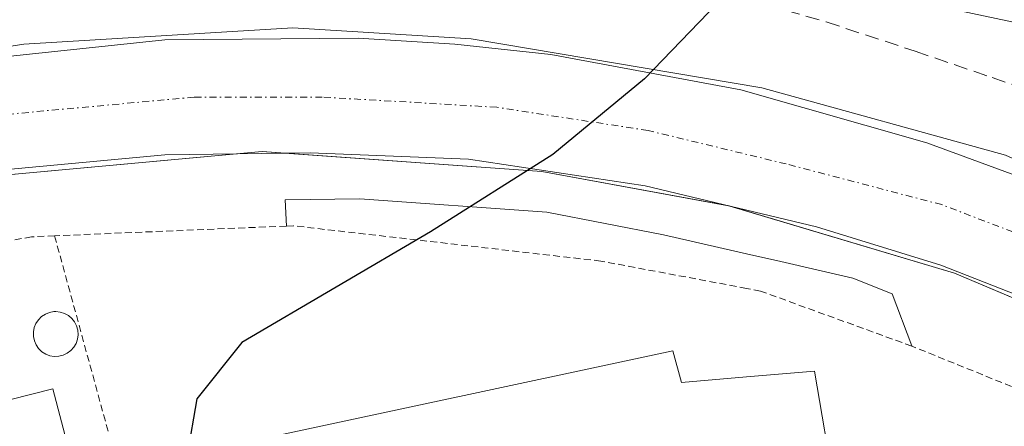
# Model space of a CAD drawing. Units: metres. Extents: x 548542 to 549669, y 4701996 to 4703164.
# Drawn here: x 548708 to 548780, y 4703086 to 4703115 of the extents above; entities that cross this region are included whole.
import ezdxf

# ---------------------------------------------------------------- set-up
doc = ezdxf.new("R2010")
doc.units = ezdxf.units.M
doc.header["$MEASUREMENT"] = 0
for name, pattern in [('TRAZO_Y_PUNTO', [1, 0.5, -0.25, 0, -0.25]), ('TRAZOS', [0.75, 0.5, -0.25]), ('TRAZOSX2', [1.5, 1, -0.5])]:
    doc.linetypes.add(name, pattern=pattern)
for name, color, linetype, lineweight in [('Curva de nivel maestra', 36, 'Continuous', 30), ('Depósito genérico', 232, 'Continuous', 0), ('Depósito genérico Cxs', 232, 'Continuous', 0), ('Edificación industrial', 135, 'Continuous', 13), ('Edificación industrial Cxs', 135, 'Continuous', 13), ('Elemento construido', 1, 'Continuous', 0), ('Muro lineal', 1, 'TRAZOSX2', 13), ('Valla', 19, 'TRAZOS', 0), ('Vía urbana Cxs', 5, 'Continuous', 0), ('Vía urbana eje', 5, 'TRAZO_Y_PUNTO', 0)]:
    doc.layers.add(name, color=color, linetype=linetype, lineweight=lineweight)

# ---------------------------------------------------------------- blocks, each defined once
blk = doc.blocks.new('*U157')
at = {"layer": 'Vía urbana Cxs', "color": 5, "linetype": 'Continuous', "lineweight": 0}
blk.add_polyline3d([(548796.09, 4703088.612, 373.237), (548776.378, 4703096.946, 373.945), (548759.974, 4703101.841, 374.622), (548746.348, 4703104.354, 375.104), (548725.975, 4703105.81, 375.809), (548701.369, 4703103.561, 376.65), (548672.132, 4703098.401, 377.733), (548632.18, 4703092.183, 379.273), (548605.325, 4703087.553, 380.279), (548597.055, 4703085.994, 380.595), (548595.442, 4703087.567, 380.644), (548593.668, 4703089.319, 380.708), (548593.236, 4703089.781, 380.72), (548589.755, 4703093.497, 380.809), (548609.029, 4703097.078, 380.19), (548684.964, 4703109.911, 377.267), (548708.645, 4703113.615, 376.41), (548728.224, 4703114.805, 375.83), (548741.189, 4703114.012, 375.438), (548762.355, 4703110.44, 374.779), (548762.355, 4703110.44, 374.779), (548780.082, 4703105.545, 374.226)], dxfattribs=at)

msp = doc.modelspace()

# ---------------------------------------------------------------- linework, layer by layer
at = {"layer": 'Curva de nivel maestra', "color": 36, "linetype": 'Continuous', "lineweight": 30}
msp.add_polyline3d([(548782.95, 4703130.656, 375), (548782.23, 4703131.52, 375), (548779.08, 4703132.67, 375), (548775.92, 4703131.9, 375), (548772.08, 4703129.47, 375), (548766.39, 4703124.19, 375), (548753.81, 4703111.09, 375), (548747.15, 4703105.58, 375), (548738.23, 4703099.96, 375), (548724.51, 4703091.9, 375), (548721.22, 4703087.81, 375), (548720.523, 4703083.722, 375)], dxfattribs=at)
at = {"layer": 'Depósito genérico', "color": 232, "linetype": 'Continuous', "lineweight": 0}
msp.add_polyline3d([(548711.19, 4703090.9, 382.568), (548710.86, 4703090.89, 381.987), (548710.54, 4703090.94, 381.55), (548710.24, 4703091.06, 381.383), (548709.96, 4703091.23, 381.479), (548709.72, 4703091.46, 381.636), (548709.54, 4703091.72, 381.851), (548709.41, 4703092.02, 382.117), (548709.34, 4703092.34, 381.912), (548709.34, 4703092.67, 381.923), (548709.4, 4703092.99, 382.119), (548709.52, 4703093.29, 382.502), (548709.7, 4703093.56, 383.07), (548709.93, 4703093.79, 383.793), (548710.21, 4703093.97, 384.001), (548710.51, 4703094.09, 383.719), (548710.83, 4703094.15, 383.515), (548710.96, 4703094.15, 383.502), (548711.28, 4703094.12, 383.558), (548711.6, 4703094.02, 383.824), (548711.88, 4703093.87, 383.873), (548712.13, 4703093.66, 383.647), (548712.33, 4703093.4, 383.303), (548712.48, 4703093.11, 383.05), (548712.57, 4703092.8, 382.905), (548712.59, 4703092.47, 382.892), (548712.55, 4703092.15, 382.992), (548712.44, 4703091.84, 383.176), (548712.28, 4703091.56, 383.437), (548712.06, 4703091.32, 383.863), (548711.8, 4703091.12, 383.696), (548711.51, 4703090.98, 383.18), (548711.19, 4703090.9, 382.568)], dxfattribs=at)
at = {"layer": 'Depósito genérico Cxs', "color": 232, "linetype": 'Continuous', "lineweight": 0}
msp.add_polyline3d([(548711.19, 4703090.9, 382.568), (548710.86, 4703090.89, 381.987), (548710.54, 4703090.94, 381.55), (548710.24, 4703091.06, 381.383), (548709.96, 4703091.23, 381.48), (548709.72, 4703091.46, 381.637), (548709.54, 4703091.72, 381.851), (548709.41, 4703092.02, 382.117), (548709.34, 4703092.34, 381.912), (548709.34, 4703092.67, 381.923), (548709.4, 4703092.99, 382.119), (548709.52, 4703093.29, 382.502), (548709.7, 4703093.56, 383.07), (548709.93, 4703093.79, 383.793), (548710.21, 4703093.97, 384.001), (548710.51, 4703094.09, 383.719), (548710.83, 4703094.15, 383.515), (548710.96, 4703094.15, 383.502), (548711.28, 4703094.12, 383.558), (548711.6, 4703094.02, 383.824), (548711.88, 4703093.87, 383.873), (548712.13, 4703093.66, 383.647), (548712.33, 4703093.4, 383.303), (548712.48, 4703093.11, 383.05), (548712.57, 4703092.8, 382.905), (548712.59, 4703092.47, 382.892), (548712.55, 4703092.15, 382.992), (548712.44, 4703091.84, 383.176), (548712.28, 4703091.56, 383.437), (548712.06, 4703091.32, 383.863), (548711.8, 4703091.12, 383.697), (548711.51, 4703090.98, 383.181), (548711.19, 4703090.9, 382.568)], close=True, dxfattribs=at)
at = {"layer": 'Edificación industrial', "color": 135, "linetype": 'Continuous', "lineweight": 13}
for points in [[(548793.99, 4703112.41, 383.181), (548771.26, 4703117.24, 380.047), (548770.23, 4703117.89, 382.743), (548769.97, 4703118.07, 383.073), (548769.83, 4703118.39, 382.478), (548769.61, 4703119.02, 381.543), (548769.55, 4703119.54, 381.272), (548769.55, 4703120.13, 381.256), (548769.55, 4703120.55, 381.283), (548769.65, 4703120.89, 381.713), (548769.92, 4703121.31, 382.848), (548770.21, 4703121.65, 383.191), (548770.58, 4703122.06, 383.013), (548771.25, 4703122.41, 382.429), (548771.67, 4703122.64, 382.504), (548770.77, 4703123.98, 377.884), (548788.34, 4703133.61, 381.244)], [(548802.75, 4703037.98, 379.537), (548801.77, 4703040.65, 383.002), (548761.22, 4703031.13, 379.183), (548733.38, 4703024.6, 378.156), (548718.13, 4703083.21, 378.192), (548755.88, 4703091.29, 377.818)], [(548755.88, 4703091.29, 377.818), (548756.51, 4703089, 384.591), (548761.23, 4703089.41, 378.947), (548766.17, 4703089.82, 375.288), (548767.65, 4703081.13, 386.833), (548768.87, 4703081.19, 381.384), (548772.39, 4703064.94, 382.244), (548795.4, 4703070, 380.073), (548798.84, 4703056.57, 381.866), (548811.32, 4703058.6, 377.763)], [(548715.23, 4703050.15, 382.743), (548698.87, 4703045.77, 382.299), (548697.86, 4703048.97, 383.107), (548692.69, 4703047.52, 382.102), (548683.67, 4703081.67, 378.737), (548710.76, 4703088.52, 381.48), (548719.54, 4703055.08, 382.52), (548714.41, 4703053.64, 383.167), (548715.23, 4703050.15, 382.743)]]:
    msp.add_polyline3d(points, dxfattribs=at)
at = {"layer": 'Edificación industrial Cxs', "color": 135, "linetype": 'Continuous', "lineweight": 13}
msp.add_polyline3d([(548793.99, 4703112.41, 383.181), (548771.26, 4703117.24, 380.047), (548770.23, 4703117.89, 382.743), (548769.97, 4703118.07, 383.073), (548769.83, 4703118.39, 382.478), (548769.61, 4703119.02, 381.543), (548769.55, 4703119.54, 381.272), (548769.55, 4703120.13, 381.256), (548769.55, 4703120.55, 381.283), (548769.65, 4703120.89, 381.713), (548769.92, 4703121.31, 382.848), (548770.21, 4703121.65, 383.191), (548770.58, 4703122.06, 383.012), (548771.25, 4703122.41, 382.429), (548771.67, 4703122.64, 382.504), (548770.77, 4703123.98, 377.884), (548788.34, 4703133.61, 381.244)], dxfattribs=at)
for points in [[(548755.88, 4703091.29, 377.817), (548756.51, 4703089, 384.591), (548761.23, 4703089.41, 378.946), (548766.17, 4703089.82, 375.288), (548767.65, 4703081.13, 386.833), (548768.87, 4703081.19, 381.384), (548772.39, 4703064.94, 382.244), (548795.4, 4703070, 380.072), (548798.84, 4703056.57, 381.866), (548811.32, 4703058.6, 377.762), (548812.33, 4703039.03, 376.157), (548803.05, 4703037.18, 377.384), (548802.75, 4703037.98, 379.537), (548801.77, 4703040.65, 383.002), (548761.22, 4703031.13, 379.183), (548733.38, 4703024.6, 378.157), (548718.13, 4703083.21, 378.191), (548755.88, 4703091.29, 377.817)], [(548715.23, 4703050.15, 382.743), (548698.87, 4703045.77, 382.299), (548697.86, 4703048.97, 383.107), (548692.69, 4703047.52, 382.102), (548683.67, 4703081.67, 378.737), (548710.76, 4703088.52, 381.48), (548719.54, 4703055.08, 382.52), (548714.41, 4703053.64, 383.167), (548715.23, 4703050.15, 382.743)]]:
    msp.add_polyline3d(points, close=True, dxfattribs=at)
at = {"layer": 'Elemento construido', "color": 1, "linetype": 'Continuous', "lineweight": 0}
for points in [[(548869.18, 4703031.85, 370.915), (548867.74, 4703031.66, 370.915), (548866.77, 4703031.77, 370.888), (548865.42, 4703032.29, 370.866), (548864.28, 4703033.2, 370.865), (548838.65, 4703066.42, 371.776), (548833.96, 4703071.03, 371.987), (548829.64, 4703075.28, 374.053), (548819.88, 4703083.32, 372.643), (548809.44, 4703090.45, 373.131), (548804, 4703093.67, 373.395), (548792.72, 4703099.36, 373.823), (548786.9, 4703101.82, 374.029), (548774.36, 4703106.44, 374.396), (548760.83, 4703110.31, 374.907), (548746.99, 4703112.86, 375.355), (548740, 4703113.63, 375.61), (548732.97, 4703114.07, 375.816), (548718.9, 4703113.94, 376.103), (548704.91, 4703112.46, 376.614), (548692.77, 4703110.77, 377.039), (548615.87, 4703097.62, 379.937), (548589.96, 4703093.28, 380.897)], [(548598.1, 4703084.98, 380.586), (548599.15, 4703086.04, 380.507), (548619.22, 4703089.41, 379.797), (548669.06, 4703097.65, 377.936), (548704.03, 4703104.18, 376.664), (548718.9, 4703105.56, 376.051), (548729.49, 4703105.72, 375.682), (548741.01, 4703105.25, 375.349), (548753.86, 4703103.3, 374.888), (548766.32, 4703100.32, 374.469), (548775.38, 4703097.52, 374.039), (548788.42, 4703092.4, 373.534)], [(548773.27, 4703091.65, 375.369), (548771.83, 4703095.44, 374.218), (548768.96, 4703096.58, 374.382), (548763.73, 4703097.8, 374.545), (548761.24, 4703098.36, 374.663), (548755.2, 4703099.73, 374.905), (548746.69, 4703101.4, 375.181), (548733.09, 4703102.36, 375.654), (548727.67, 4703102.28, 375.791), (548727.75, 4703100.38, 377.185)]]:
    msp.add_polyline3d(points, dxfattribs=at)
at = {"layer": 'Muro lineal', "color": 1, "linetype": 'TRAZOSX2', "lineweight": 13}
msp.add_polyline3d([(548733.94, 4703125.34, 380.271), (548736.53, 4703120.35, 376.029), (548741.8, 4703119.84, 375.274), (548747.05, 4703119.34, 375.352), (548753.81, 4703118.49, 375.021), (548760.47, 4703117.1, 375.001), (548761.23, 4703116.89, 375.005), (548767.04, 4703115.24, 374.989), (548773.51, 4703113.11, 374.899), (548779.1, 4703111.19, 374.808), (548784.69, 4703109.27, 375.093), (548789.36, 4703107.38, 374.825), (548794.03, 4703105.49, 374.81), (548799.17, 4703102.83, 374.54), (548804.19, 4703099.92, 373.977), (548807.01, 4703098.45, 376.855)], dxfattribs=at)
at = {"layer": 'Valla', "color": 19, "linetype": 'TRAZOS', "lineweight": 0}
for points in [[(548811.32, 4703058.6, 377.763), (548810.61, 4703073.22, 380.287), (548783.29, 4703087.57, 374.556), (548773.26, 4703091.64, 375.365), (548762.26, 4703095.64, 374.574), (548761.23, 4703095.84, 374.688), (548750.64, 4703097.83, 375.069), (548728.26, 4703100.4, 377.151), (548727.74, 4703100.38, 377.177), (548710.88, 4703099.67, 377.857)], [(548710.88, 4703099.67, 377.857), (548709.21, 4703099.59, 377.897), (548706.28, 4703099.11, 378.168)], [(548710.88, 4703099.67, 377.857), (548732.02, 4703022.42, 377.465)]]:
    msp.add_polyline3d(points, dxfattribs=at)
at = {"layer": 'Vía urbana Cxs', "color": 5, "linetype": 'Continuous', "lineweight": 0}
for points in [[(548589.96, 4703093.28, 380.803), (548589.755, 4703093.497, 380.809), (548609.029, 4703097.078, 380.19), (548684.964, 4703109.911, 377.267), (548708.645, 4703113.615, 376.41), (548728.224, 4703114.805, 375.83), (548741.189, 4703114.012, 375.438), (548762.355, 4703110.44, 374.779)], [(548762.355, 4703110.44, 374.779), (548780.082, 4703105.545, 374.226), (548797.809, 4703097.607, 373.586), (548805.35, 4703093.109, 373.238), (548816.859, 4703085.833, 372.694), (548830.486, 4703074.853, 372.006), (548834.823, 4703070.182, 371.837)], [(548724.109, 4703105.639, 375.861), (548701.369, 4703103.561, 376.65), (548689.407, 4703101.45, 377.151)], [(548727.62, 4703105.692, 375.759), (548725.975, 4703105.81, 375.809), (548724.109, 4703105.639, 375.861)], [(548759.923, 4703101.85, 374.624), (548746.348, 4703104.354, 375.104), (548727.62, 4703105.692, 375.759)], [(548760.02, 4703101.827, 374.62), (548759.974, 4703101.841, 374.622), (548759.923, 4703101.85, 374.624)], [(548793.424, 4703089.739, 373.376), (548776.378, 4703096.946, 373.945), (548760.02, 4703101.827, 374.62)]]:
    msp.add_polyline3d(points, dxfattribs=at)
at = {"layer": 'Vía urbana eje', "color": 5, "linetype": 'TRAZO_Y_PUNTO', "lineweight": 0}
msp.add_polyline3d([(548864.116, 4703025.844, 370.755), (548853.867, 4703039.814, 370.989), (548847.13, 4703049.169, 371.204), (548839.792, 4703058.441, 371.461), (548831.431, 4703067.648, 371.833), (548821.694, 4703076.432, 372.255), (548809.312, 4703085.64, 372.816), (548793.86, 4703094.424, 373.483), (548783.7, 4703098.763, 373.824), (548775.445, 4703101.938, 374.123), (548764.121, 4703104.902, 374.549), (548754.066, 4703107.336, 374.926), (548743.06, 4703109.029, 375.279), (548730.36, 4703109.77, 375.696), (548721.046, 4703109.77, 375.965), (548707.288, 4703108.5, 376.465), (548692.471, 4703106.489, 376.998), (548665.166, 4703101.727, 378.031), (548593.236, 4703089.781, 380.72)], dxfattribs=at)

# ---------------------------------------------------------------- block references
at = {"layer": 'Vía urbana Cxs', "color": 5, "linetype": 'Continuous', "lineweight": 0}
msp.add_blockref('*U157', (0, 0), dxfattribs=at)

doc.saveas('drawing.dxf')
